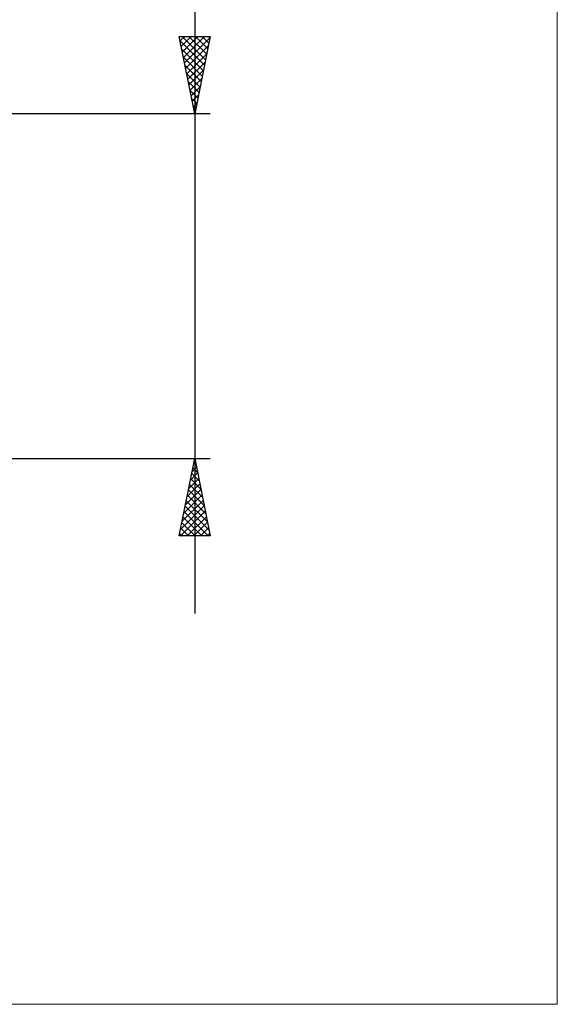
# Model space of a CAD drawing. Units: millimetres. Extents: x -26 to 287, y -47 to 62.
# Drawn here: x 146 to 180, y -46 to 17 of the extents above; entities that cross this region are included whole.
import ezdxf

# ---------------------------------------------------------------- set-up
doc = ezdxf.new("R2010")
doc.units = ezdxf.units.MM
doc.header["$LTSCALE"] = 6.45
doc.layers.add('2', color=7, linetype='CONTINUOUS')
doc.layers.add('INFTOTAL', color=9, linetype='CONTINUOUS')

msp = doc.modelspace()

# ---------------------------------------------------------------- linework, layer by layer
at = {"layer": '2', "color": 7, "linetype": 'CONTINUOUS', "lineweight": 25}
for p, q in [((157, 53.169), (157, -21.113)), ((157, 11.113), (156, 16.113)), ((156, 16.113), (158, 16.113)), ((156.058, 15.821), (156.35, 16.113)), ((156.129, 15.467), (156.775, 16.113)), ((156.197, 16.113), (157.699, 14.61)), ((156.2, 15.113), (157.199, 16.113)), ((156.271, 14.76), (157.623, 16.113)), ((156.341, 14.406), (157.988, 16.053)), ((156.621, 16.113), (157.77, 14.963)), ((158, 16.113), (157, 11.113)), ((157.045, 16.113), (157.841, 15.317)), ((157.47, 16.113), (157.912, 15.671)), ((157.894, 16.113), (157.982, 16.024)), ((156.057, 15.828), (157.629, 14.256)), ((156.163, 15.298), (157.558, 13.903)), ((156.412, 14.053), (157.882, 15.523)), ((156.269, 14.768), (157.487, 13.549)), ((156.483, 13.699), (157.776, 14.993)), ((156.375, 14.237), (157.417, 13.196)), ((156.553, 13.346), (157.67, 14.462)), ((156.481, 13.707), (157.346, 12.842)), ((156.624, 12.992), (157.564, 13.932)), ((156.695, 12.639), (157.458, 13.402)), ((156.587, 13.177), (157.275, 12.489)), ((156.765, 12.285), (157.352, 12.871)), ((156.693, 12.646), (157.205, 12.135)), ((156.799, 12.116), (157.134, 11.781)), ((156.836, 11.931), (157.246, 12.341)), ((156.905, 11.586), (157.063, 11.428)), ((156.907, 11.578), (157.14, 11.811)), ((158, 11.113), (131.533, 11.113)), ((156.978, 11.224), (157.034, 11.28)), ((131.533, -11.113), (158, -11.113)), ((156, -16.113), (157, -11.113)), ((156.932, -11.451), (157.045, -11.338)), ((156.949, -11.368), (157.077, -11.496)), ((157, -11.113), (158, -16.113)), ((156.72, -12.512), (157.187, -12.045)), ((156.826, -11.982), (157.116, -11.692)), ((156.878, -11.722), (157.183, -12.026)), ((156.614, -13.042), (157.257, -12.399)), ((156.737, -12.429), (157.395, -13.087)), ((156.807, -12.075), (157.289, -12.557)), ((156.402, -14.103), (157.399, -13.106)), ((156.508, -13.572), (157.328, -12.752)), ((156.595, -13.136), (157.607, -14.148)), ((156.666, -12.782), (157.501, -13.617)), ((156.19, -15.163), (157.54, -13.813)), ((156.296, -14.633), (157.469, -13.46)), ((156.454, -13.843), (157.819, -15.208)), ((156.525, -13.489), (157.713, -14.678)), ((156.084, -15.694), (157.611, -14.167)), ((156.089, -16.113), (157.682, -14.52)), ((156.312, -14.55), (157.875, -16.113)), ((156.383, -14.197), (157.925, -15.739)), ((156.242, -14.904), (157.451, -16.113)), ((156.514, -16.113), (157.752, -14.874)), ((156.938, -16.113), (157.823, -15.227)), ((156.1, -15.611), (156.602, -16.113)), ((156.171, -15.257), (157.026, -16.113)), ((157.362, -16.113), (157.894, -15.581)), ((158, -16.113), (156, -16.113)), ((156.03, -15.964), (156.178, -16.113)), ((157.786, -16.113), (157.964, -15.934))]:
    msp.add_line(p, q, dxfattribs=at)
at = {"layer": 'INFTOTAL', "color": 9, "linetype": 'CONTINUOUS', "lineweight": 18}
for p, q in [((180.4, -46.324), (180.4, 61.724)), ((-26.4, -46.324), (180.4, -46.324))]:
    msp.add_line(p, q, dxfattribs=at)

doc.saveas('drawing.dxf')
